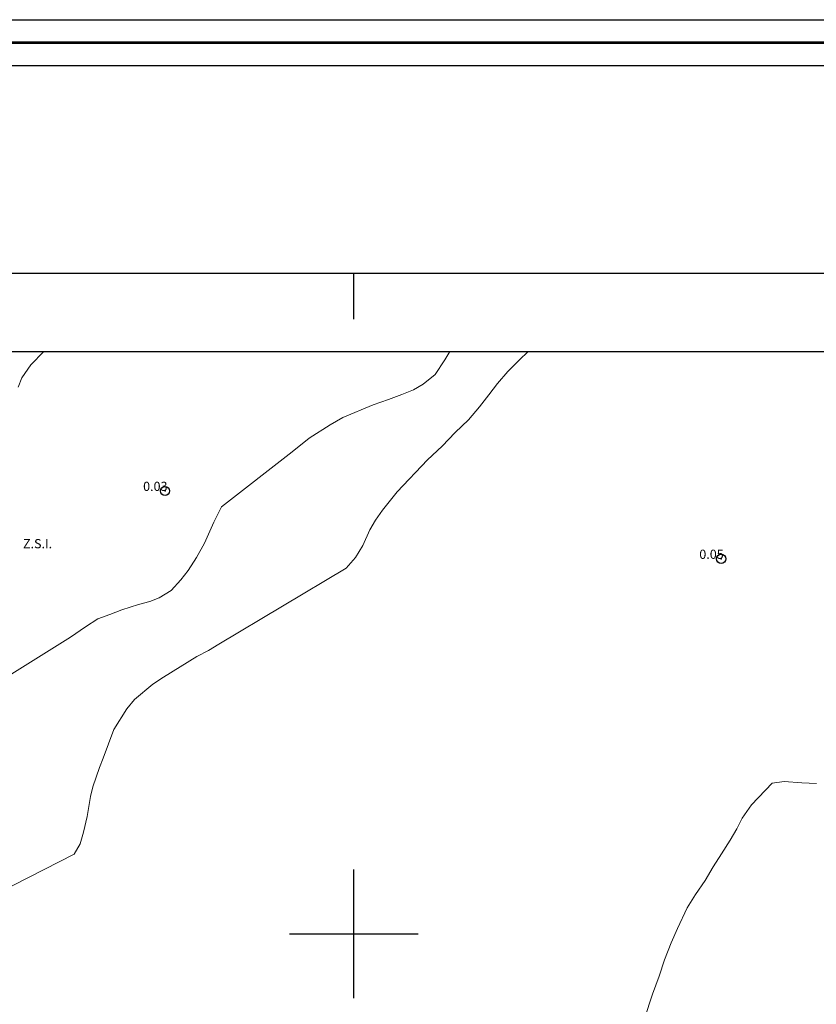
# Model space of a CAD drawing. Extents: x 297383 to 298633, y 1904689 to 1905499.
# Drawn here: x 297964 to 298050, y 1905392 to 1905499 of the extents above; entities that cross this region are included whole.
import ezdxf

# ---------------------------------------------------------------- set-up
doc = ezdxf.new("R2010")
doc.units = 0
doc.header["$MEASUREMENT"] = 0
doc.header["$PDMODE"] = 32
doc.header["$PDSIZE"] = -0.37
for name, color, linetype in [('0GRAD2', 7, 'Continuous'), ('0TODAS1K', 7, 'Continuous'), ('1TODAS1K', 7, 'Continuous'), ('ARBOLES', 90, 'Continuous'), ('COTA FOTOGRAMETRICA', 10, 'Continuous'), ('E202', 7, 'Continuous'), ('GRADLINE', 7, 'Continuous'), ('HUECO DE VEGETACION', 7, 'Continuous'), ('SIMBOLO GRADICULA', 7, 'Continuous'), ('ZONA SUJETA A INUNDACION', 7, 'Continuous')]:
    doc.layers.add(name, color=color, linetype=linetype)
doc.layers.add('margen', color=7, linetype='Continuous', lineweight=53)
doc.layers.add('margen interno', color=7, linetype='Continuous', lineweight=25)
doc.styles.add('WMF-Times New Roman0', font='TIMES.TTF')
doc.linetypes.add('ZIGZAG', pattern='A,0.00254,-5.08,[131,ltypeshp.shx,S=5.08,R=0,X=-5.08,Y=0],-10.16,[131,ltypeshp.shx,S=5.08,R=180,X=5.08,Y=0],-5.08', length=20.32254)

msp = doc.modelspace()

# ---------------------------------------------------------------- linework, layer by layer
at = {"layer": '0GRAD2'}
for points in [[(297938.57, 1904716.89), (297397.57, 1904716.89), (297397.57, 1905471.89), (298479.57, 1905471.89), (298479.57, 1904716.89), (297938.57, 1904716.89)], [(297407.94, 1905463.39), (298469.2, 1905463.39), (298471.07, 1905463.39), (298471.07, 1904856.26), (298471.07, 1904725.39), (297719.32, 1904725.39)]]:
    msp.add_lwpolyline(points, dxfattribs=at)
at = {"layer": '0TODAS1K', "elevation": 0.01}
msp.add_lwpolyline([(297966.26, 1905463.39), (298010.42, 1905463.39)], dxfattribs=at)
msp.add_lwpolyline([(297966.26, 1905463.39), (298010.42, 1905463.39)], dxfattribs=at)
at = {"layer": '0TODAS1K'}
msp.add_lwpolyline([(298018.97, 1905463.39), (298048.64, 1905463.39)], dxfattribs=at)
at = {"layer": 'ARBOLES', "color": 3, "linetype": 'ZIGZAG', "lineweight": 9, "ltscale": 0.05}
msp.add_lwpolyline([(297951.37, 1905399.39), (297969.58, 1905408.66), (297970.21, 1905409.81), (297970.59, 1905411.06), (297970.98, 1905412.75), (297971.35, 1905414.96), (297971.59, 1905415.98), (297972.32, 1905418.1), (297972.72, 1905419.12), (297973.9, 1905422.24), (297975.29, 1905424.48), (297976.14, 1905425.49), (297978.13, 1905427.16), (297979.27, 1905427.94), (297982.93, 1905430.18), (297984.2, 1905430.85), (297985.3, 1905431.53), (297999.17, 1905439.79), (298000.19, 1905440.95), (298000.98, 1905442.26), (298001.72, 1905443.98), (298002.35, 1905445.02), (298003.12, 1905446.11), (298004.69, 1905448.12), (298008, 1905451.57), (298009.59, 1905453.06), (298011.02, 1905454.57), (298012.46, 1905455.95), (298013.68, 1905457.37), (298014.69, 1905458.65), (298015.63, 1905459.9), (298016.75, 1905461.19), (298017.97, 1905462.44), (298018.97, 1905463.39)], dxfattribs=at)
at = {"layer": 'COTA FOTOGRAMETRICA'}
for p in [(297979.45, 1905448.2, 0.03), (298039.96, 1905440.81, 0.05)]:
    msp.add_point(p, dxfattribs=at)
at = {"layer": 'E202', "elevation": 0.01}
msp.add_lwpolyline([(297407.94, 1905463.39), (298469.2, 1905463.39), (298471.07, 1905463.39), (298471.07, 1904856.26), (298471.07, 1904725.39), (297406.07, 1904725.39), (297406.07, 1904806.05), (297406.07, 1904806.09), (297406.07, 1905463.39), (297407.93, 1905463.39), (297407.94, 1905463.39)], dxfattribs=at)
at = {"layer": 'GRADLINE'}
msp.add_lwpolyline([(298000, 1905466.89), (298000, 1905471.89)], dxfattribs=at)
at = {"layer": 'HUECO DE VEGETACION', "color": 86, "linetype": 'ZIGZAG', "lineweight": 13, "ltscale": 0.05}
msp.add_lwpolyline([(298050.34, 1905416.36), (298048.75, 1905416.43), (298046.82, 1905416.59), (298045.51, 1905416.38), (298043.25, 1905414.03), (298042.23, 1905412.59), (298041.66, 1905411.42), (298040.95, 1905410.19), (298039.98, 1905408.72), (298039.08, 1905407.29), (298038.21, 1905405.79), (298037.17, 1905404.29), (298036.25, 1905402.81), (298035.21, 1905400.59), (298034.53, 1905399.01), (298033.8, 1905397.18), (298033.21, 1905395.39), (298032.49, 1905393.44), (298031.6, 1905390.77)], dxfattribs=at)
at = {"layer": 'margen', "flags": 128}
msp.add_lwpolyline([(297385.71, 1905496.99), (298630.71, 1905496.99), (298630.71, 1904691.99), (297385.71, 1904691.99)], close=True, dxfattribs=at)
at = {"layer": 'margen interno', "flags": 128}
for points in [[(297383.21, 1905499.49), (298633.21, 1905499.49), (298633.21, 1904689.49), (297383.21, 1904689.49)], [(297388.21, 1905494.49), (298628.21, 1905494.49), (298628.21, 1904694.49), (297388.21, 1904694.49)]]:
    msp.add_lwpolyline(points, close=True, dxfattribs=at)
at = {"layer": 'SIMBOLO GRADICULA', "color": 5}
for points in [[(298000, 1905393), (298000, 1905400), (298000, 1905407)], [(297993, 1905400), (298000, 1905400), (298007, 1905400)]]:
    msp.add_lwpolyline(points, dxfattribs=at)
at = {"layer": 'ZONA SUJETA A INUNDACION', "color": 4, "lineweight": 5, "elevation": 0.01}
for points in [[(297954.72, 1905423.3), (297969.18, 1905432.3), (297970.79, 1905433.4), (297972.13, 1905434.27), (297973.43, 1905434.77), (297974.75, 1905435.26), (297976.57, 1905435.83), (297977.8, 1905436.17), (297978.81, 1905436.56), (297980.12, 1905437.36), (297981.19, 1905438.53), (297981.97, 1905439.54), (297982.89, 1905440.94), (297983.76, 1905442.5), (297984.75, 1905444.8), (297985.61, 1905446.47), (297993.27, 1905452.46), (297995.15, 1905453.94), (297997.41, 1905455.41), (297998.79, 1905456.2), (298002.11, 1905457.58), (298003.75, 1905458.17), (298005.22, 1905458.68), (298006.47, 1905459.21), (298007.52, 1905459.83), (298008.84, 1905460.88), (298009.91, 1905462.46), (298010.42, 1905463.39)], [(297954.72, 1905423.3), (297969.18, 1905432.3), (297970.79, 1905433.4), (297972.13, 1905434.27), (297973.43, 1905434.77), (297974.75, 1905435.26), (297976.57, 1905435.83), (297977.8, 1905436.17), (297978.81, 1905436.56), (297980.12, 1905437.36), (297981.19, 1905438.53), (297981.97, 1905439.54), (297982.89, 1905440.94), (297983.76, 1905442.5), (297984.75, 1905444.8), (297985.61, 1905446.47), (297993.27, 1905452.46), (297995.15, 1905453.94), (297997.41, 1905455.41), (297998.79, 1905456.2), (298002.11, 1905457.58), (298003.75, 1905458.17), (298005.22, 1905458.68), (298006.47, 1905459.21), (298007.52, 1905459.83), (298008.84, 1905460.88), (298009.91, 1905462.46), (298010.42, 1905463.39)], [(297966.26, 1905463.39), (297966.25, 1905463.38), (297964.87, 1905461.92), (297963.87, 1905460.5), (297963.49, 1905459.49)], [(297966.26, 1905463.39), (297966.25, 1905463.38), (297964.87, 1905461.92), (297963.87, 1905460.5), (297963.49, 1905459.49)]]:
    msp.add_lwpolyline(points, dxfattribs=at)

# ---------------------------------------------------------------- texts
at = {"layer": '1TODAS1K', "style": 'WMF-Times New Roman0'}
for s, p in [('0.03', (297977.07, 1905448.2)), ('Z.S.I.', (297964, 1905441.96)), ('Z.S.I.', (297964, 1905441.96)), ('0.05', (298037.58, 1905440.81))]:
    msp.add_text(s, height=1, dxfattribs=at).set_placement(p)

doc.saveas('drawing.dxf')
